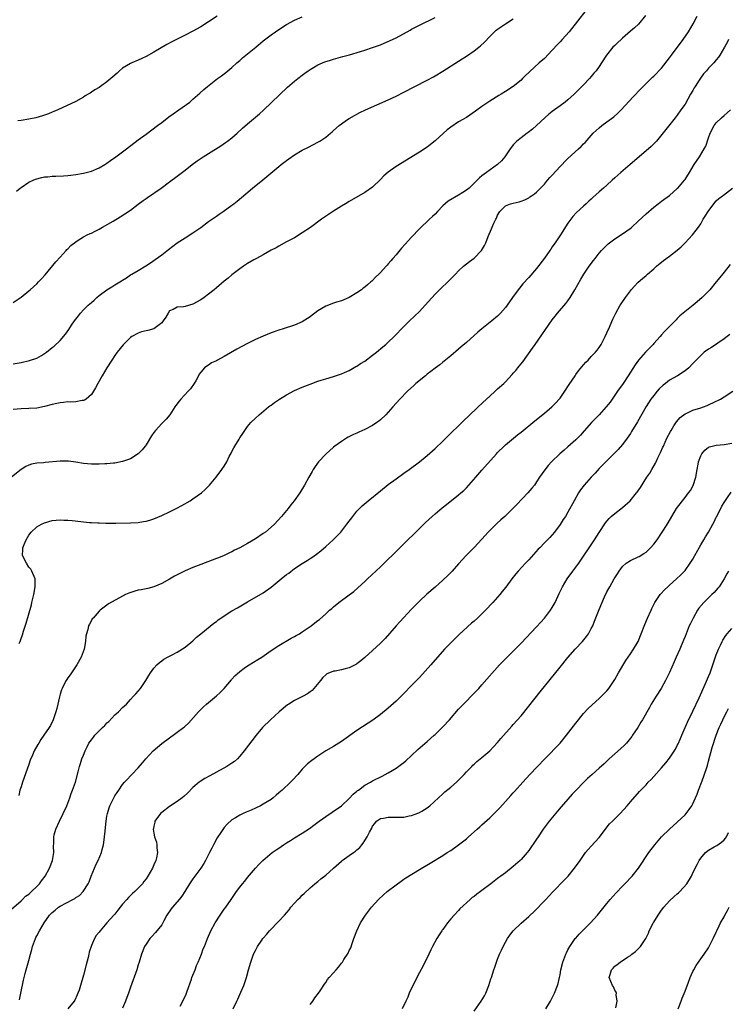
# Model space of a CAD drawing. Units: inches. Extents: x 2514000 to 2516537, y 1527000 to 1530000.
# Drawn here: x 2514689 to 2514870, y 1527854 to 1528106 of the extents above; entities that cross this region are included whole.
import ezdxf

# ---------------------------------------------------------------- set-up
doc = ezdxf.new("R2010")
doc.units = ezdxf.units.IN
doc.header["$MEASUREMENT"] = 0
doc.layers.add('LD25141527_10ft', color=102, linetype='Continuous')

msp = doc.modelspace()

# ---------------------------------------------------------------- linework, layer by layer
at = {"layer": 'LD25141527_10ft'}
for points, elevation in [([(2514848.86, 1528107.14), (2514847.07, 1528104.93), (2514846.03, 1528103.97), (2514845, 1528103.12), (2514843, 1528101.37), (2514842.6, 1528101), (2514841.8, 1528100.2), (2514841, 1528099.45), (2514840.53, 1528099), (2514838.87, 1528097), (2514837.58, 1528095), (2514837, 1528094.13), (2514836.2, 1528093), (2514835.65, 1528092.35), (2514835, 1528091.55), (2514834.51, 1528091), (2514833, 1528089.44), (2514832.56, 1528089), (2514831.76, 1528088.24), (2514831, 1528087.42), (2514830.57, 1528087), (2514829, 1528085.56), (2514828.34, 1528085), (2514827, 1528084.04), (2514825.59, 1528083), (2514825, 1528082.59), (2514824.12, 1528081.88), (2514823.13, 1528081), (2514821, 1528078.97), (2514819.96, 1528078.04), (2514818.83, 1528077.17), (2514818.56, 1528077), (2514817, 1528075.84), (2514815.93, 1528075), (2514815.46, 1528074.54), (2514815, 1528074.04), (2514814.55, 1528073.45), (2514814.19, 1528073), (2514812.85, 1528071), (2514812.02, 1528069.98), (2514811.02, 1528069), (2514808.17, 1528067), (2514807, 1528066.09), (2514806.37, 1528065.63), (2514805.79, 1528065), (2514805, 1528064.21), (2514803.71, 1528063), (2514803, 1528062.46), (2514802.13, 1528061.87), (2514801, 1528061.19), (2514798.32, 1528059.68), (2514797, 1528058.43), (2514795.58, 1528057), (2514795, 1528056.32), (2514794.3, 1528055.7), (2514793.59, 1528055), (2514791, 1528052.54), (2514789, 1528050.47), (2514787.33, 1528048.67), (2514786.39, 1528047.61), (2514785, 1528045.92), (2514784.22, 1528045), (2514783.64, 1528044.36), (2514783, 1528043.58), (2514782.71, 1528043.29), (2514782.47, 1528043), (2514781, 1528041.39), (2514780.61, 1528041), (2514779.78, 1528040.22), (2514779, 1528039.37), (2514778.8, 1528039.2), (2514778.58, 1528039), (2514777.72, 1528038.28), (2514777, 1528037.64), (2514776.62, 1528037.38), (2514776.14, 1528037), (2514775, 1528036.21), (2514772.98, 1528035), (2514771.6, 1528034.4), (2514771, 1528034.16), (2514769.8, 1528033.8), (2514769, 1528033.53), (2514767, 1528032.76), (2514765, 1528031.55), (2514764.24, 1528031), (2514763.54, 1528030.46), (2514763, 1528030.07), (2514761, 1528028.79), (2514759, 1528027.91), (2514756.14, 1528027), (2514755, 1528026.66), (2514753, 1528025.94), (2514751, 1528025.12), (2514749, 1528024.23), (2514747, 1528023.24), (2514745.54, 1528022.46), (2514744.24, 1528021.76), (2514741, 1528019.9), (2514739.27, 1528019), (2514739, 1528018.83), (2514737.73, 1528018.27), (2514737, 1528017.73), (2514736.54, 1528017.46), (2514735.99, 1528017), (2514735, 1528015.94), (2514734.63, 1528015.37), (2514734.44, 1528015), (2514733.71, 1528013.71), (2514733.28, 1528013), (2514732.34, 1528011.66), (2514731.81, 1528011), (2514729.92, 1528009), (2514729.48, 1528008.52), (2514728.61, 1528007.39), (2514728.38, 1528007), (2514727.05, 1528004.95), (2514726.16, 1528003.84), (2514725, 1528002.75), (2514723.39, 1528001), (2514723, 1528000.5), (2514722.43, 1527999.57), (2514721, 1527997.34), (2514720.76, 1527997), (2514720.01, 1527995.99), (2514718.98, 1527995.02), (2514717, 1527993.76), (2514715, 1527993.06), (2514713, 1527992.66), (2514712.64, 1527992.64), (2514711, 1527992.47), (2514710.47, 1527992.47), (2514709, 1527992.39), (2514707, 1527992.39), (2514705, 1527992.56), (2514703, 1527992.91), (2514701.14, 1527993.14), (2514701, 1527993.15), (2514699, 1527993.15), (2514695.19, 1527992.81), (2514694.74, 1527992.74), (2514693, 1527992.6), (2514691.64, 1527992.36), (2514691, 1527992.14), (2514690.21, 1527991.79), (2514689, 1527990.97), (2514686.54, 1527989)], 7490), ([(2514833.59, 1528108.41), (2514829.29, 1528103), (2514827.53, 1528101), (2514827, 1528100.42), (2514826.3, 1528099.7), (2514825, 1528098.25), (2514823, 1528096.18), (2514821.67, 1528095), (2514819.22, 1528092.78), (2514819, 1528092.55), (2514818.17, 1528091.83), (2514817.38, 1528091), (2514817, 1528090.63), (2514815, 1528088.98), (2514813, 1528087.68), (2514811.9, 1528087), (2514811.33, 1528086.67), (2514809, 1528085.21), (2514807, 1528083.88), (2514805.34, 1528082.66), (2514803, 1528081.04), (2514801, 1528079.91), (2514799, 1528078.59), (2514798.08, 1528077.92), (2514795, 1528075.05), (2514793.86, 1528074.14), (2514793, 1528073.47), (2514791, 1528072.18), (2514785, 1528068.49), (2514783, 1528067.07), (2514781.9, 1528066.1), (2514781, 1528065.16), (2514779, 1528063.24), (2514777, 1528061.85), (2514773, 1528059.6), (2514772.05, 1528059), (2514771, 1528058.37), (2514769, 1528057.1), (2514765.93, 1528055), (2514763.06, 1528052.94), (2514761, 1528051.54), (2514759, 1528050.29), (2514757, 1528049.2), (2514755, 1528048.17), (2514754.27, 1528047.73), (2514753, 1528047.07), (2514751, 1528045.9), (2514749.3, 1528045), (2514748.61, 1528044.61), (2514747, 1528043.68), (2514745.93, 1528043), (2514745, 1528042.33), (2514743, 1528040.78), (2514742.03, 1528039.97), (2514741, 1528039.15), (2514739, 1528037.48), (2514738.46, 1528037), (2514737, 1528035.85), (2514735.88, 1528035), (2514735, 1528034.39), (2514733, 1528033.26), (2514731, 1528032.67), (2514730.6, 1528032.6), (2514729, 1528032.49), (2514727.95, 1528031.95), (2514727, 1528031.55), (2514726.62, 1528031), (2514726.04, 1528029.96), (2514725.42, 1528029), (2514725, 1528028.53), (2514723, 1528027.02), (2514721.44, 1528026.56), (2514721, 1528026.45), (2514719.81, 1528026.19), (2514719, 1528025.87), (2514717.35, 1528025), (2514717, 1528024.76), (2514715.11, 1528022.89), (2514713.63, 1528021), (2514713, 1528020.12), (2514712.24, 1528019), (2514710.97, 1528017), (2514709.76, 1528015), (2514708.63, 1528013), (2514708.1, 1528011.9), (2514707, 1528010.15), (2514705.65, 1528009), (2514705.28, 1528008.72), (2514705, 1528008.62), (2514704.62, 1528008.62), (2514703, 1528008.35), (2514701.74, 1528008.26), (2514701, 1528008.31), (2514699.87, 1528008.12), (2514699, 1528008.09), (2514698.14, 1528007.86), (2514697, 1528007.64), (2514695, 1528007.12), (2514693, 1528006.73), (2514691, 1528006.59), (2514689, 1528006.52), (2514687, 1528006.39)], 7480), ([(2514687.84, 1528062.16), (2514688.79, 1528063), (2514689, 1528063.17), (2514691, 1528064.49), (2514692.1, 1528065), (2514692.73, 1528065.27), (2514694.28, 1528065.72), (2514695, 1528065.83), (2514695.89, 1528065.89), (2514697, 1528066.04), (2514697.92, 1528066.08), (2514699.85, 1528066.15), (2514701, 1528066.22), (2514701.71, 1528066.29), (2514703, 1528066.46), (2514705, 1528066.82), (2514707, 1528067.33), (2514709, 1528068.15), (2514710.44, 1528069), (2514711, 1528069.36), (2514711.94, 1528070.06), (2514713.3, 1528071), (2514716.02, 1528073), (2514719, 1528075.31), (2514721, 1528076.81), (2514723.97, 1528079), (2514725, 1528079.81), (2514726.82, 1528081.18), (2514727.98, 1528082.02), (2514729.42, 1528083), (2514732.18, 1528085), (2514733, 1528085.7), (2514734.76, 1528087.24), (2514735.81, 1528088.19), (2514736.76, 1528089), (2514739.3, 1528091), (2514740.3, 1528091.7), (2514741.44, 1528092.56), (2514741.95, 1528093), (2514743, 1528093.84), (2514744.28, 1528095), (2514745, 1528095.61), (2514745.73, 1528096.27), (2514749.08, 1528099), (2514751, 1528100.62), (2514753, 1528102.18), (2514754.14, 1528103), (2514755, 1528103.58), (2514757, 1528104.86), (2514759, 1528105.93), (2514761, 1528106.77)], 7450), ([(2514739.23, 1528107), (2514737, 1528105.52), (2514735, 1528104.28), (2514733, 1528103.17), (2514731, 1528102.09), (2514727.62, 1528100.38), (2514726.31, 1528099.69), (2514723, 1528097.79), (2514721, 1528096.68), (2514719.89, 1528096.11), (2514719, 1528095.68), (2514717.38, 1528095), (2514717, 1528094.82), (2514715, 1528093.65), (2514714.18, 1528093), (2514713.58, 1528092.42), (2514712.52, 1528091.48), (2514711, 1528090.17), (2514709.35, 1528089), (2514709, 1528088.75), (2514707.91, 1528088.09), (2514707, 1528087.49), (2514706.69, 1528087.31), (2514706.2, 1528087), (2514705.44, 1528086.56), (2514705, 1528086.27), (2514703, 1528085.16), (2514698.4, 1528083), (2514697.43, 1528082.57), (2514697, 1528082.42), (2514696, 1528082), (2514695, 1528081.67), (2514694.5, 1528081.5), (2514692.77, 1528081), (2514691, 1528080.62), (2514689, 1528080.31), (2514688.21, 1528080.21)], 7440), ([(2514688.52, 1527946.52), (2514688.73, 1527947), (2514689, 1527947.8), (2514689.33, 1527948.67), (2514689.6, 1527949.6), (2514690.31, 1527951.69), (2514691.64, 1527956.36), (2514691.78, 1527957), (2514692.27, 1527959), (2514692.65, 1527961), (2514692.6, 1527963), (2514691.78, 1527965), (2514691.47, 1527965.47), (2514691, 1527966.05), (2514690.36, 1527967), (2514689.37, 1527969), (2514689.47, 1527970.53), (2514689.47, 1527971), (2514689.78, 1527971.78), (2514690.32, 1527973), (2514691, 1527974.22), (2514691.61, 1527975), (2514693, 1527976.34), (2514694.21, 1527977), (2514695, 1527977.39), (2514697, 1527977.91), (2514697.99, 1527978.01), (2514699, 1527978.08), (2514699.93, 1527978.07), (2514701, 1527978), (2514702.09, 1527977.91), (2514704.34, 1527977.66), (2514705, 1527977.61), (2514706.55, 1527977.45), (2514707, 1527977.45), (2514708.68, 1527977.32), (2514709, 1527977.34), (2514710.72, 1527977.28), (2514713.3, 1527977.3), (2514717, 1527977.36), (2514719, 1527977.46), (2514720.34, 1527977.66), (2514721, 1527977.79), (2514721.93, 1527978.07), (2514723, 1527978.42), (2514725, 1527979.26), (2514727, 1527980.2), (2514728.86, 1527981.14), (2514730.17, 1527981.83), (2514732.26, 1527983), (2514733, 1527983.46), (2514735.21, 1527985), (2514736.16, 1527985.84), (2514737, 1527986.75), (2514737.25, 1527987), (2514738.95, 1527989.05), (2514740.43, 1527991), (2514741, 1527991.88), (2514741.64, 1527993), (2514742.3, 1527994.3), (2514742.8, 1527995.2), (2514743, 1527995.61), (2514743.5, 1527996.5), (2514743.75, 1527997), (2514744.8, 1527998.8), (2514745, 1527999.13), (2514745.77, 1528000.23), (2514746.28, 1528001), (2514747, 1528002.02), (2514747.86, 1528003), (2514749, 1528004.12), (2514749.99, 1528005), (2514752.38, 1528007), (2514752.73, 1528007.27), (2514753, 1528007.45), (2514753.88, 1528008.12), (2514755.2, 1528009), (2514757, 1528010.11), (2514759, 1528011.18), (2514761, 1528012.05), (2514763, 1528012.84), (2514765, 1528013.57), (2514765.87, 1528013.87), (2514767, 1528014.23), (2514769, 1528014.83), (2514771, 1528015.48), (2514771.81, 1528015.81), (2514773, 1528016.34), (2514774.69, 1528017.31), (2514775, 1528017.44), (2514775.92, 1528018.08), (2514777, 1528018.75), (2514779, 1528020.21), (2514780.03, 1528021), (2514781.66, 1528022.34), (2514782.43, 1528023), (2514783, 1528023.54), (2514784.51, 1528025), (2514787, 1528027.59), (2514788.41, 1528029), (2514791, 1528031.45), (2514792.46, 1528033), (2514795, 1528035.85), (2514796.15, 1528037), (2514798.63, 1528039.37), (2514799.63, 1528040.37), (2514800.2, 1528041), (2514801, 1528041.83), (2514802.3, 1528043), (2514803, 1528043.59), (2514803.82, 1528044.18), (2514805, 1528045.08), (2514806.9, 1528047), (2514807.68, 1528048.32), (2514808, 1528049), (2514808.61, 1528050.61), (2514809.44, 1528052.56), (2514809.59, 1528053), (2514810.02, 1528054.02), (2514810.51, 1528055), (2514810.7, 1528055.3), (2514811, 1528056.05), (2514811.57, 1528057), (2514813, 1528058.49), (2514814.33, 1528059), (2514815, 1528059.17), (2514816.52, 1528059.48), (2514817, 1528059.64), (2514817.99, 1528060.01), (2514819, 1528060.53), (2514819.29, 1528060.71), (2514819.65, 1528061), (2514820.45, 1528061.55), (2514821, 1528061.96), (2514823, 1528064.02), (2514823.82, 1528065), (2514824.34, 1528065.66), (2514825, 1528066.32), (2514827, 1528068.51), (2514827.5, 1528069), (2514828.21, 1528069.79), (2514829, 1528070.52), (2514831.74, 1528073), (2514832.38, 1528073.62), (2514833, 1528074.27), (2514833.38, 1528074.62), (2514835, 1528076.46), (2514835.51, 1528077), (2514837, 1528078.42), (2514837.73, 1528079), (2514839, 1528079.91), (2514840.77, 1528081.23), (2514841.82, 1528082.18), (2514842.61, 1528083), (2514845.7, 1528086.3), (2514847.65, 1528088.35), (2514849, 1528089.73), (2514850.66, 1528091.34), (2514851, 1528091.64), (2514853, 1528093.66), (2514855, 1528096.28), (2514855.49, 1528097), (2514858.49, 1528101), (2514859.88, 1528103), (2514861.04, 1528105), (2514862.1, 1528107)], 7500), ([(2514687, 1528033.72), (2514689, 1528035.1), (2514691, 1528036.71), (2514691.34, 1528037), (2514693, 1528038.52), (2514693.49, 1528039), (2514694.23, 1528039.77), (2514695.17, 1528040.83), (2514697.9, 1528044.1), (2514699, 1528045.36), (2514700.55, 1528047), (2514700.75, 1528047.25), (2514701, 1528047.48), (2514701.74, 1528048.26), (2514703, 1528049.27), (2514703.65, 1528049.65), (2514705, 1528050.53), (2514705.92, 1528051), (2514706.66, 1528051.34), (2514707, 1528051.46), (2514708, 1528052), (2514709, 1528052.48), (2514709.87, 1528053), (2514712.56, 1528054.56), (2514714.4, 1528055.6), (2514715.61, 1528056.39), (2514717, 1528057.35), (2514719, 1528058.84), (2514720.22, 1528059.78), (2514721, 1528060.31), (2514721.4, 1528060.6), (2514724.85, 1528063), (2514727, 1528064.57), (2514729, 1528066.05), (2514731, 1528067.58), (2514732.81, 1528069), (2514734.07, 1528069.93), (2514735.65, 1528071), (2514737, 1528071.86), (2514740.16, 1528073.84), (2514741.36, 1528074.64), (2514741.86, 1528075), (2514743, 1528075.88), (2514744.3, 1528077), (2514745.71, 1528078.29), (2514747, 1528079.42), (2514750.05, 1528081.95), (2514751.1, 1528082.9), (2514757.23, 1528088.77), (2514759, 1528090.32), (2514759.83, 1528091), (2514761, 1528091.88), (2514761.62, 1528092.38), (2514762.47, 1528093), (2514763, 1528093.36), (2514763.83, 1528093.83), (2514765, 1528094.54), (2514766.73, 1528095.27), (2514768.25, 1528095.75), (2514769, 1528095.97), (2514771.39, 1528096.61), (2514773.09, 1528097.09), (2514775.94, 1528097.94), (2514777, 1528098.27), (2514779, 1528098.93), (2514781, 1528099.66), (2514781.96, 1528100.04), (2514783.37, 1528100.63), (2514785, 1528101.45), (2514788.6, 1528103.4), (2514789, 1528103.64), (2514791, 1528104.67), (2514795, 1528106.64)], 7460), ([(2514687, 1528018.05), (2514689, 1528018.36), (2514691.15, 1528018.85), (2514693, 1528019.49), (2514694.19, 1528020.19), (2514695, 1528020.64), (2514695.51, 1528021), (2514697, 1528022.19), (2514697.47, 1528022.53), (2514699, 1528024.02), (2514700.38, 1528025.62), (2514701.19, 1528026.81), (2514701.92, 1528027.92), (2514702.66, 1528029), (2514703, 1528029.47), (2514703.7, 1528030.3), (2514704.24, 1528031), (2514705, 1528031.84), (2514706.21, 1528033), (2514706.63, 1528033.37), (2514707, 1528033.74), (2514707.68, 1528034.32), (2514708.4, 1528035), (2514709, 1528035.5), (2514711, 1528036.99), (2514712.28, 1528037.72), (2514713, 1528038.22), (2514714.72, 1528039.28), (2514715, 1528039.47), (2514715.96, 1528040.04), (2514717, 1528040.76), (2514717.39, 1528041), (2514719, 1528041.91), (2514720.92, 1528043.08), (2514722.14, 1528043.86), (2514723.32, 1528044.68), (2514725, 1528045.9), (2514726.74, 1528047.26), (2514727.88, 1528048.12), (2514729, 1528048.95), (2514731, 1528050.26), (2514733, 1528051.55), (2514735, 1528052.94), (2514737, 1528054.41), (2514739, 1528055.82), (2514739.71, 1528056.29), (2514740.71, 1528057), (2514743, 1528058.66), (2514743.45, 1528059), (2514744.32, 1528059.68), (2514745.41, 1528060.59), (2514748.27, 1528063), (2514750.9, 1528065.1), (2514755, 1528068.51), (2514755.6, 1528069), (2514757, 1528070.07), (2514757.54, 1528070.46), (2514759, 1528071.49), (2514761, 1528072.66), (2514762.57, 1528073.43), (2514763.89, 1528074.11), (2514765, 1528074.7), (2514765.49, 1528075), (2514767, 1528076.03), (2514768.19, 1528077), (2514768.61, 1528077.39), (2514769, 1528077.71), (2514770.45, 1528079), (2514771, 1528079.45), (2514772.34, 1528080.34), (2514773, 1528080.8), (2514774.4, 1528081.6), (2514775, 1528081.91), (2514775.71, 1528082.29), (2514777.22, 1528083), (2514783, 1528085.6), (2514785, 1528086.52), (2514787, 1528087.51), (2514789.8, 1528089), (2514793, 1528090.62), (2514794.55, 1528091.45), (2514795, 1528091.7), (2514797, 1528092.9), (2514801, 1528095.48), (2514801.91, 1528096.09), (2514803, 1528096.78), (2514805, 1528098.12), (2514806.18, 1528099), (2514806.64, 1528099.36), (2514807.69, 1528100.31), (2514809, 1528101.8), (2514810.2, 1528103), (2514810.62, 1528103.38), (2514811, 1528103.68), (2514813, 1528104.97), (2514815, 1528106.29)], 7470), ([(2514870.12, 1528101), (2514869.79, 1528100.21), (2514869.12, 1528099), (2514867.91, 1528097), (2514867.55, 1528096.45), (2514867, 1528095.84), (2514866.33, 1528095), (2514865, 1528093.65), (2514864.45, 1528093), (2514863.76, 1528092.24), (2514862.91, 1528091.09), (2514862.63, 1528090.63), (2514861.58, 1528089), (2514861.36, 1528088.64), (2514861, 1528087.95), (2514860.43, 1528087), (2514859, 1528084.49), (2514857.89, 1528083), (2514857, 1528081.67), (2514856.45, 1528081), (2514854.05, 1528077.95), (2514851.65, 1528075), (2514851.34, 1528074.66), (2514850.34, 1528073.66), (2514849.63, 1528073), (2514844.97, 1528069), (2514842.58, 1528067), (2514841, 1528065.62), (2514840.32, 1528065), (2514839, 1528063.76), (2514838.12, 1528063), (2514837, 1528061.99), (2514835.4, 1528060.6), (2514835, 1528060.19), (2514834.35, 1528059.65), (2514833.71, 1528059), (2514833, 1528058.34), (2514831.24, 1528056.76), (2514830.28, 1528055.72), (2514829.71, 1528055), (2514829, 1528054.02), (2514827.09, 1528051), (2514825.77, 1528049), (2514825.44, 1528048.56), (2514825, 1528047.92), (2514824.61, 1528047.39), (2514824.36, 1528047), (2514823, 1528045.08), (2514821, 1528042.42), (2514819, 1528040.11), (2514817.5, 1528038.5), (2514816.58, 1528037.42), (2514816.25, 1528037), (2514814.82, 1528035), (2514813.42, 1528033), (2514813, 1528032.44), (2514811.73, 1528031), (2514811, 1528030.25), (2514809.54, 1528029), (2514807, 1528026.99), (2514805.9, 1528026.1), (2514803, 1528023.5), (2514801.65, 1528022.35), (2514801, 1528021.75), (2514799, 1528020.04), (2514797.33, 1528018.67), (2514797, 1528018.43), (2514796.22, 1528017.78), (2514795, 1528016.9), (2514793.94, 1528016.06), (2514793, 1528015.38), (2514792.51, 1528015), (2514790.08, 1528013), (2514789.53, 1528012.47), (2514787.93, 1528011), (2514786, 1528009), (2514784.22, 1528007), (2514782.39, 1528005), (2514781, 1528003.71), (2514780.61, 1528003.39), (2514780.09, 1528003), (2514779, 1528002.27), (2514777, 1528001.21), (2514775.46, 1528000.54), (2514775, 1528000.32), (2514774.08, 1527999.92), (2514772.75, 1527999.25), (2514772.31, 1527999), (2514771, 1527998.2), (2514769.35, 1527997), (2514769, 1527996.72), (2514767, 1527994.94), (2514765.18, 1527993), (2514764.26, 1527991.74), (2514763.8, 1527991), (2514763.5, 1527990.5), (2514762.71, 1527989), (2514761.6, 1527987), (2514760.33, 1527985), (2514758.91, 1527983), (2514758.07, 1527981.93), (2514757.36, 1527981), (2514755.68, 1527979), (2514753.85, 1527977), (2514753, 1527976.24), (2514751.54, 1527975), (2514751, 1527974.6), (2514749, 1527973.27), (2514747, 1527972.07), (2514745, 1527970.93), (2514743.68, 1527970.32), (2514743, 1527969.92), (2514742.34, 1527969.66), (2514741, 1527968.98), (2514739.56, 1527968.44), (2514739, 1527968.21), (2514735, 1527966.71), (2514733, 1527965.92), (2514731, 1527965.05), (2514729.61, 1527964.39), (2514728.3, 1527963.7), (2514727, 1527962.94), (2514725, 1527961.83), (2514723.01, 1527960.99), (2514721.44, 1527960.56), (2514719.77, 1527960.23), (2514719, 1527960.09), (2514718.13, 1527959.87), (2514716.61, 1527959.39), (2514715.76, 1527959), (2514715, 1527958.62), (2514711.39, 1527956.61), (2514711, 1527956.31), (2514709.24, 1527955), (2514709, 1527954.76), (2514707.42, 1527953), (2514707.24, 1527952.76), (2514707, 1527952.36), (2514706.53, 1527951.47), (2514706.3, 1527951), (2514706.09, 1527950.09), (2514705.74, 1527949), (2514705.62, 1527948.38), (2514705.5, 1527947), (2514705.19, 1527945), (2514704.43, 1527943), (2514703.28, 1527941), (2514701.56, 1527938.44), (2514701, 1527937.71), (2514700.71, 1527937.29), (2514700.52, 1527937), (2514700.04, 1527936.04), (2514699.49, 1527935), (2514699.36, 1527934.64), (2514699, 1527933.52), (2514698.8, 1527932.8), (2514698.18, 1527929.82), (2514697.93, 1527929), (2514697.23, 1527927), (2514696.51, 1527925.49), (2514696.21, 1527925), (2514694.87, 1527923), (2514694.09, 1527921.91), (2514693.52, 1527921), (2514693.31, 1527920.69), (2514692.38, 1527919), (2514691.95, 1527917.95), (2514691.36, 1527916.64), (2514691, 1527915.53), (2514689.34, 1527911), (2514689, 1527909.85), (2514688.71, 1527909), (2514688.4, 1527907.6)], 7510), ([(2514685.96, 1527878.04), (2514689, 1527880.68), (2514689.35, 1527881), (2514690.17, 1527881.83), (2514691, 1527882.39), (2514691.29, 1527882.71), (2514691.67, 1527883), (2514693, 1527884.28), (2514693.69, 1527885), (2514694.26, 1527885.74), (2514695.19, 1527887), (2514696.3, 1527889), (2514697.03, 1527891), (2514697.37, 1527893), (2514697.33, 1527894.67), (2514697.36, 1527895.36), (2514697.36, 1527897), (2514697.51, 1527897.51), (2514697.88, 1527899), (2514698.83, 1527901), (2514699.82, 1527903), (2514700.73, 1527905), (2514701, 1527905.66), (2514701.49, 1527907), (2514701.87, 1527908.13), (2514702.2, 1527909), (2514702.91, 1527911), (2514703.63, 1527913.63), (2514703.94, 1527915), (2514704.19, 1527915.81), (2514704.58, 1527917), (2514705, 1527917.96), (2514705.39, 1527919), (2514705.96, 1527920.04), (2514706.39, 1527921), (2514707, 1527921.86), (2514707.51, 1527922.49), (2514707.88, 1527923), (2514709, 1527924.18), (2514709.89, 1527925), (2514710.45, 1527925.55), (2514711, 1527926.19), (2514711.45, 1527926.55), (2514713, 1527928.22), (2514713.91, 1527929), (2514715, 1527930.08), (2514715.49, 1527930.51), (2514715.99, 1527931), (2514717, 1527932.16), (2514717.81, 1527933), (2514718.36, 1527933.64), (2514719, 1527934.32), (2514719.56, 1527935), (2514720.96, 1527937.04), (2514721.71, 1527938.29), (2514722.16, 1527939), (2514723, 1527940.2), (2514723.77, 1527941), (2514724.41, 1527941.59), (2514725, 1527942.08), (2514725.54, 1527942.46), (2514726.5, 1527943), (2514727.51, 1527943.51), (2514729, 1527944.31), (2514731, 1527945.57), (2514733, 1527947.21), (2514733.92, 1527948.08), (2514735, 1527949), (2514738.34, 1527951.66), (2514739, 1527952.13), (2514739.48, 1527952.52), (2514740.13, 1527953), (2514741, 1527953.6), (2514743, 1527954.83), (2514744.39, 1527955.61), (2514745.66, 1527956.34), (2514747, 1527957.14), (2514751, 1527959.43), (2514753, 1527960.9), (2514755.57, 1527963), (2514757, 1527964.13), (2514757.52, 1527964.48), (2514759, 1527965.64), (2514761, 1527966.98), (2514762.28, 1527967.72), (2514763, 1527968.22), (2514763.48, 1527968.52), (2514764.65, 1527969.35), (2514765.77, 1527970.23), (2514767, 1527971.26), (2514768.94, 1527973), (2514770.85, 1527975), (2514772.43, 1527977), (2514773.9, 1527979), (2514775, 1527980.34), (2514775.62, 1527981), (2514776.32, 1527981.68), (2514777.88, 1527983), (2514781, 1527985.56), (2514783, 1527987.18), (2514785, 1527988.64), (2514787, 1527990.03), (2514788.35, 1527991), (2514790.99, 1527993), (2514793, 1527994.62), (2514795, 1527996.34), (2514797, 1527998.24), (2514798.37, 1527999.63), (2514801.83, 1528003), (2514802.41, 1528003.59), (2514803.43, 1528004.57), (2514806.02, 1528007), (2514808.18, 1528009), (2514809, 1528009.8), (2514810.36, 1528011), (2514811, 1528011.61), (2514812.56, 1528013), (2514813, 1528013.44), (2514814.72, 1528015.28), (2514815, 1528015.6), (2514815.64, 1528016.36), (2514816.15, 1528017), (2514816.55, 1528017.45), (2514817.43, 1528018.57), (2514819.98, 1528022.02), (2514820.65, 1528023), (2514825, 1528029.26), (2514825.74, 1528030.26), (2514826.35, 1528031), (2514828.51, 1528033.49), (2514829, 1528034.11), (2514829.6, 1528035), (2514830.81, 1528037), (2514832.29, 1528039.71), (2514833.07, 1528040.93), (2514834.48, 1528043), (2514835.54, 1528044.46), (2514835.94, 1528045), (2514837, 1528046.32), (2514837.58, 1528047), (2514838.27, 1528047.73), (2514839, 1528048.41), (2514839.29, 1528048.71), (2514839.67, 1528049), (2514841, 1528049.99), (2514843, 1528051.3), (2514845.16, 1528052.84), (2514845.36, 1528053), (2514847, 1528054.5), (2514849, 1528056.38), (2514851, 1528058.11), (2514852.13, 1528059), (2514853, 1528059.66), (2514855, 1528061.11), (2514857, 1528062.85), (2514857.14, 1528063), (2514858.84, 1528065), (2514859, 1528065.21), (2514860.14, 1528067), (2514861.35, 1528069), (2514862.68, 1528071), (2514863.91, 1528073), (2514864.29, 1528073.71), (2514865, 1528075.86), (2514865.44, 1528077), (2514866.49, 1528079), (2514867, 1528079.71), (2514868.31, 1528081), (2514869, 1528081.6), (2514869.8, 1528082.2), (2514870.64, 1528083)], 7520), ([(2514688.63, 1527855.37), (2514688.93, 1527857), (2514689.64, 1527860.36), (2514689.77, 1527861), (2514690.05, 1527862.05), (2514690.27, 1527863), (2514691, 1527865.37), (2514691.43, 1527867), (2514691.8, 1527868.2), (2514691.97, 1527869), (2514692.67, 1527871), (2514692.76, 1527871.24), (2514693, 1527871.73), (2514693.69, 1527873), (2514694.89, 1527875), (2514696.31, 1527877), (2514697, 1527877.69), (2514697.7, 1527878.3), (2514698.57, 1527879), (2514699, 1527879.27), (2514702.28, 1527881), (2514702.73, 1527881.27), (2514703, 1527881.48), (2514703.94, 1527882.06), (2514704.94, 1527883), (2514706.22, 1527885), (2514706.47, 1527885.53), (2514706.95, 1527887), (2514707.79, 1527889), (2514708.16, 1527889.84), (2514708.75, 1527891), (2514709.56, 1527893), (2514709.77, 1527893.77), (2514710.07, 1527895), (2514710.26, 1527896.26), (2514710.36, 1527897), (2514710.5, 1527898.5), (2514710.62, 1527899.38), (2514710.77, 1527901), (2514711, 1527902.34), (2514711.12, 1527903), (2514711.56, 1527904.44), (2514711.75, 1527905), (2514712.71, 1527907), (2514713, 1527907.5), (2514713.62, 1527908.38), (2514714.03, 1527909), (2514715, 1527910.42), (2514715.52, 1527911), (2514716.25, 1527911.75), (2514717, 1527912.62), (2514717.39, 1527913), (2514719, 1527914.71), (2514720.08, 1527915.92), (2514720.91, 1527917), (2514722.78, 1527919), (2514725, 1527920.91), (2514727, 1527922.39), (2514727.38, 1527922.62), (2514727.95, 1527923), (2514729, 1527923.81), (2514730.63, 1527925), (2514730.83, 1527925.17), (2514731, 1527925.35), (2514731.86, 1527926.14), (2514734.43, 1527929), (2514735.74, 1527930.26), (2514736.48, 1527931), (2514737, 1527931.42), (2514739, 1527933.08), (2514740.01, 1527933.99), (2514741, 1527934.95), (2514742.84, 1527937.16), (2514743, 1527937.32), (2514743.76, 1527938.24), (2514745, 1527939.36), (2514746.14, 1527940.14), (2514747, 1527940.75), (2514747.43, 1527941), (2514749.63, 1527942.37), (2514750.6, 1527943), (2514753, 1527944.67), (2514755, 1527946.01), (2514758.14, 1527947.86), (2514759, 1527948.27), (2514759.44, 1527948.56), (2514760.25, 1527949), (2514761, 1527949.48), (2514763.23, 1527951), (2514764.25, 1527951.75), (2514765, 1527952.38), (2514765.37, 1527952.63), (2514767, 1527954.09), (2514767.99, 1527955), (2514768.55, 1527955.45), (2514769, 1527955.88), (2514770.37, 1527957), (2514773, 1527958.93), (2514774.18, 1527959.82), (2514775.25, 1527960.75), (2514777, 1527962.32), (2514777.72, 1527963), (2514781, 1527966.14), (2514782.48, 1527967.52), (2514784.5, 1527969.5), (2514786, 1527971), (2514787, 1527971.98), (2514788.02, 1527973), (2514789.53, 1527974.47), (2514790.05, 1527975), (2514792.56, 1527977.44), (2514794.22, 1527979), (2514795, 1527979.69), (2514796.8, 1527981.2), (2514797.92, 1527982.08), (2514801, 1527984.49), (2514801.62, 1527985), (2514802.35, 1527985.65), (2514803, 1527986.28), (2514803.68, 1527987), (2514805.4, 1527989), (2514807, 1527990.83), (2514810.71, 1527995), (2514811, 1527995.31), (2514812.68, 1527997), (2514813, 1527997.29), (2514816.11, 1527999.89), (2514817, 1528000.58), (2514820.53, 1528003.47), (2514823, 1528005.41), (2514824.88, 1528007), (2514825.93, 1528008.07), (2514826.78, 1528009), (2514827, 1528009.28), (2514828.22, 1528011), (2514829.29, 1528012.71), (2514830.82, 1528015), (2514831, 1528015.27), (2514831.74, 1528016.26), (2514833, 1528017.8), (2514833.58, 1528018.42), (2514834.17, 1528019), (2514835, 1528019.88), (2514836.03, 1528021), (2514836.47, 1528021.53), (2514837, 1528022.25), (2514837.48, 1528023), (2514838.55, 1528025), (2514839, 1528025.96), (2514839.31, 1528026.69), (2514839.46, 1528027), (2514839.83, 1528027.83), (2514840.53, 1528029.47), (2514841.25, 1528031), (2514842.39, 1528033), (2514842.64, 1528033.36), (2514843.73, 1528035), (2514845, 1528036.72), (2514845.23, 1528037), (2514846.06, 1528037.94), (2514847, 1528038.93), (2514848.1, 1528039.9), (2514849, 1528040.65), (2514849.38, 1528041), (2514851, 1528042.37), (2514851.7, 1528043), (2514853.5, 1528044.5), (2514855, 1528045.6), (2514857, 1528047.13), (2514858, 1528048), (2514859, 1528048.97), (2514860.87, 1528051), (2514861.81, 1528052.19), (2514862.4, 1528053), (2514863, 1528053.88), (2514863.67, 1528055), (2514864.18, 1528055.82), (2514864.89, 1528057), (2514866.35, 1528059), (2514867, 1528059.71), (2514867.68, 1528060.32), (2514868.58, 1528061), (2514868.8, 1528061.2), (2514871.18, 1528063)], 7530), ([(2514870.52, 1528043.48), (2514869, 1528041.52), (2514867.87, 1528040.13), (2514867, 1528038.98), (2514865.33, 1528037), (2514865, 1528036.64), (2514863.39, 1528035), (2514862.13, 1528033.87), (2514861.11, 1528033), (2514857.7, 1528030.3), (2514857, 1528029.61), (2514856.69, 1528029.31), (2514853.73, 1528026.27), (2514853, 1528025.47), (2514852.62, 1528025), (2514851, 1528023.24), (2514850.8, 1528023), (2514849.93, 1528022.07), (2514848.9, 1528021), (2514847.05, 1528018.95), (2514846.21, 1528017.79), (2514845, 1528015.9), (2514844.46, 1528015), (2514843.13, 1528013), (2514841.71, 1528011), (2514840.31, 1528009), (2514839.78, 1528008.22), (2514838.84, 1528007), (2514837, 1528005.01), (2514835.03, 1528003), (2514833.14, 1528000.86), (2514832.19, 1527999.81), (2514831, 1527998.59), (2514829, 1527996.78), (2514828.05, 1527995.95), (2514826.92, 1527995), (2514824.82, 1527993), (2514823.95, 1527992.05), (2514823.06, 1527990.94), (2514821.73, 1527989), (2514821, 1527987.85), (2514820.41, 1527987), (2514819.8, 1527986.2), (2514818.77, 1527985), (2514815.96, 1527982.04), (2514814.92, 1527981), (2514812.82, 1527979), (2514811.87, 1527978.13), (2514810.8, 1527977.2), (2514808.57, 1527975), (2514807, 1527973.21), (2514805, 1527971.04), (2514803.99, 1527970.01), (2514802.99, 1527969.01), (2514801, 1527966.84), (2514799.39, 1527965), (2514798.21, 1527963.79), (2514797, 1527962.66), (2514795, 1527960.91), (2514792.89, 1527959.11), (2514791, 1527957.35), (2514789, 1527955.25), (2514785.99, 1527952.01), (2514785.03, 1527951), (2514782.22, 1527947.78), (2514781, 1527946.55), (2514779, 1527944.73), (2514777, 1527942.88), (2514775.97, 1527942.03), (2514775, 1527941.27), (2514774.84, 1527941.16), (2514773, 1527940.25), (2514771.97, 1527939.97), (2514771, 1527939.74), (2514769.44, 1527939.44), (2514769, 1527939.4), (2514767.93, 1527939), (2514767.28, 1527938.72), (2514767, 1527938.5), (2514766.25, 1527937.75), (2514765.62, 1527937), (2514763.98, 1527935), (2514763.5, 1527934.5), (2514763, 1527934.14), (2514762.37, 1527933.63), (2514761.2, 1527933), (2514759, 1527931.91), (2514757.58, 1527931), (2514757.21, 1527930.79), (2514755.05, 1527929), (2514752.84, 1527927), (2514750.83, 1527925), (2514749.15, 1527923), (2514746.14, 1527919), (2514745, 1527917.66), (2514744.4, 1527917), (2514743.66, 1527916.34), (2514743, 1527915.89), (2514742.49, 1527915.51), (2514741.66, 1527915), (2514739, 1527913.54), (2514737.34, 1527912.66), (2514736.05, 1527911.95), (2514734.83, 1527911.17), (2514734.61, 1527911), (2514733, 1527909.61), (2514731.7, 1527908.3), (2514730.67, 1527907.33), (2514730.28, 1527907), (2514729, 1527906.07), (2514727, 1527904.75), (2514725, 1527903.25), (2514724.72, 1527903), (2514723.29, 1527901), (2514723.25, 1527900.75), (2514723, 1527899.78), (2514722.87, 1527899.13), (2514722.83, 1527899), (2514723, 1527897.97), (2514723.18, 1527897), (2514723.68, 1527895.67), (2514723.79, 1527895), (2514723.77, 1527894.23), (2514723.92, 1527893), (2514723.64, 1527891.64), (2514723.49, 1527891), (2514723, 1527889.84), (2514722.61, 1527889), (2514721.46, 1527887), (2514721, 1527886.29), (2514720.44, 1527885.56), (2514720.06, 1527885), (2514718.12, 1527883), (2514717.5, 1527882.5), (2514716.48, 1527881.52), (2514716.07, 1527881), (2514715, 1527879.8), (2514713.77, 1527878.23), (2514713, 1527877.28), (2514712.73, 1527877), (2514711, 1527875), (2514709.23, 1527873), (2514709.13, 1527872.87), (2514709, 1527872.68), (2514708.22, 1527871.78), (2514707.79, 1527871), (2514707, 1527869.22), (2514706.45, 1527867.55), (2514706.35, 1527867), (2514706.16, 1527866.16), (2514705.7, 1527864.3), (2514705, 1527861.66), (2514704.25, 1527859), (2514703.84, 1527857.84), (2514703.57, 1527857), (2514703.4, 1527856.6), (2514702.74, 1527855.26), (2514702.6, 1527855), (2514700.99, 1527853)], 7540), ([(2514870.47, 1528025.53), (2514869.78, 1528025), (2514869, 1528024.42), (2514865.77, 1528022.23), (2514865, 1528021.75), (2514863.92, 1528021), (2514863, 1528020.2), (2514861.82, 1528019), (2514861.44, 1528018.56), (2514861, 1528018.09), (2514859.93, 1528017), (2514859, 1528016.26), (2514857.08, 1528015), (2514855, 1528013.81), (2514853.99, 1528013), (2514853.42, 1528012.58), (2514852.4, 1528011.6), (2514851.87, 1528011), (2514851, 1528009.96), (2514850.25, 1528009), (2514849, 1528007.13), (2514846.78, 1528003.22), (2514845.29, 1528000.71), (2514845, 1528000.24), (2514844.17, 1527999), (2514843, 1527997.4), (2514841.88, 1527996.12), (2514840.88, 1527995.12), (2514838.68, 1527993), (2514837, 1527991.22), (2514835.96, 1527990.04), (2514835, 1527989.05), (2514833.17, 1527987), (2514832.24, 1527985.76), (2514831.75, 1527985), (2514830.61, 1527983), (2514829, 1527980.05), (2514828.36, 1527979), (2514827.81, 1527978.19), (2514827, 1527976.93), (2514825.59, 1527975), (2514825, 1527974.27), (2514824.39, 1527973.61), (2514823, 1527972.2), (2514821.78, 1527971), (2514821.4, 1527970.6), (2514819, 1527967.86), (2514818.16, 1527967), (2514816.27, 1527965), (2514815.69, 1527964.31), (2514814.64, 1527963), (2514813.08, 1527960.92), (2514812.21, 1527959.79), (2514811.55, 1527959), (2514809.8, 1527957), (2514807.93, 1527955), (2514807, 1527954.08), (2514805.85, 1527953), (2514805, 1527952.23), (2514804.33, 1527951.67), (2514801.19, 1527948.81), (2514799.33, 1527947), (2514797.43, 1527945), (2514793.93, 1527941), (2514791, 1527937.79), (2514789, 1527935.7), (2514787, 1527933.66), (2514785, 1527931.7), (2514783, 1527929.94), (2514781, 1527928.32), (2514779.09, 1527926.91), (2514777.9, 1527926.1), (2514775, 1527924.2), (2514771, 1527921.4), (2514769, 1527920.16), (2514767.03, 1527919), (2514765, 1527917.7), (2514763.41, 1527916.59), (2514762.33, 1527915.67), (2514761, 1527914.36), (2514759.86, 1527913), (2514758.51, 1527911.49), (2514758.01, 1527911), (2514755.81, 1527909), (2514755, 1527908.29), (2514754.34, 1527907.66), (2514753.51, 1527907), (2514753, 1527906.61), (2514752, 1527906), (2514751, 1527905.35), (2514750.3, 1527905), (2514749, 1527904.38), (2514747.89, 1527903.89), (2514746.62, 1527903.38), (2514745.85, 1527903), (2514745, 1527902.61), (2514743.91, 1527901.91), (2514743, 1527901.36), (2514741.73, 1527900.27), (2514741, 1527899.41), (2514740.8, 1527899.2), (2514740.11, 1527898.11), (2514739.23, 1527896.77), (2514738.29, 1527895), (2514737.82, 1527894.17), (2514737.28, 1527893), (2514736.26, 1527891), (2514735.8, 1527890.2), (2514735.02, 1527889), (2514733.51, 1527887), (2514733, 1527886.29), (2514732.13, 1527885), (2514730.91, 1527883), (2514730.14, 1527881.86), (2514729.45, 1527881), (2514727.74, 1527879), (2514727.43, 1527878.57), (2514726.36, 1527877), (2514725.55, 1527875.55), (2514725.27, 1527875), (2514725, 1527874.54), (2514723.44, 1527872.56), (2514722.5, 1527871.5), (2514722.01, 1527871), (2514721, 1527869.59), (2514720.63, 1527869), (2514719.82, 1527867), (2514719.23, 1527865), (2514719, 1527864.31), (2514718.6, 1527863), (2514717, 1527858.57), (2514716.49, 1527857), (2514716.1, 1527855.9), (2514715.74, 1527855), (2514715, 1527853.22)], 7550), ([(2514729.71, 1527853.71), (2514730.63, 1527855.37), (2514731.26, 1527856.74), (2514731.51, 1527857.51), (2514732.64, 1527860.64), (2514732.76, 1527861), (2514733.54, 1527863), (2514733.9, 1527864.1), (2514734.34, 1527865), (2514735.18, 1527867), (2514735.65, 1527868.35), (2514735.93, 1527869), (2514736.71, 1527871), (2514737.6, 1527873), (2514738.66, 1527875), (2514739.95, 1527877), (2514741, 1527878.49), (2514741.4, 1527879), (2514742.82, 1527881), (2514743, 1527881.29), (2514744.17, 1527883), (2514745, 1527884.13), (2514745.67, 1527885), (2514746.29, 1527885.71), (2514747, 1527886.64), (2514749, 1527889.04), (2514749.94, 1527890.06), (2514750.86, 1527891), (2514753.29, 1527893), (2514754.3, 1527893.7), (2514755, 1527894.15), (2514756.19, 1527895), (2514757, 1527895.52), (2514757.94, 1527896.06), (2514759, 1527896.76), (2514761, 1527897.93), (2514762.83, 1527899.17), (2514763.99, 1527900.01), (2514765.28, 1527901), (2514767, 1527902.22), (2514768.69, 1527903.31), (2514771, 1527904.97), (2514773, 1527906.83), (2514774.02, 1527907.98), (2514775, 1527908.72), (2514775.14, 1527908.86), (2514775.36, 1527909), (2514777, 1527910.21), (2514778.46, 1527911), (2514779, 1527911.32), (2514781.43, 1527912.57), (2514783, 1527913.39), (2514785, 1527914.59), (2514786.4, 1527915.6), (2514787, 1527916.07), (2514787.5, 1527916.5), (2514789, 1527917.87), (2514790.61, 1527919.39), (2514793, 1527921.43), (2514794.75, 1527923), (2514795, 1527923.23), (2514797, 1527925.19), (2514798.66, 1527927), (2514801, 1527929.7), (2514803, 1527931.77), (2514804.25, 1527933), (2514806.17, 1527935), (2514807, 1527935.92), (2514811.52, 1527941), (2514812.23, 1527941.77), (2514813.45, 1527943), (2514815, 1527944.53), (2514817, 1527946.58), (2514821, 1527950.79), (2514822.07, 1527951.93), (2514823.05, 1527953), (2514824.58, 1527955), (2514825, 1527955.67), (2514825.73, 1527957), (2514826.76, 1527959.24), (2514827.6, 1527961), (2514828.78, 1527963), (2514830.25, 1527965), (2514831.77, 1527967), (2514833, 1527968.79), (2514834.46, 1527971), (2514835.79, 1527973), (2514837, 1527974.92), (2514838.64, 1527977.36), (2514839, 1527977.82), (2514839.55, 1527978.45), (2514840.12, 1527979), (2514841, 1527979.77), (2514843, 1527981.29), (2514844.97, 1527983), (2514846.6, 1527985), (2514846.77, 1527985.23), (2514847.57, 1527986.43), (2514849.22, 1527989), (2514849.96, 1527990.04), (2514850.48, 1527991), (2514851.41, 1527992.59), (2514851.56, 1527993), (2514852.01, 1527994.01), (2514852.68, 1527995.32), (2514853.31, 1527996.68), (2514853.44, 1527997), (2514854.36, 1527999), (2514855.25, 1528000.75), (2514855.4, 1528001), (2514856.15, 1528002.15), (2514856.81, 1528003.19), (2514857.72, 1528004.28), (2514859, 1528005.27), (2514859.44, 1528005.44), (2514861, 1528006.15), (2514863, 1528006.75), (2514863.74, 1528007), (2514864.66, 1528007.34), (2514867, 1528008.44), (2514867.37, 1528008.63), (2514868.04, 1528009), (2514869, 1528009.57), (2514871.21, 1528011)], 7560), ([(2514743.32, 1527853), (2514744.26, 1527855), (2514744.47, 1527855.53), (2514745.29, 1527857.29), (2514746.03, 1527859), (2514746.73, 1527861), (2514747.26, 1527863), (2514747.83, 1527865), (2514748.55, 1527867), (2514749, 1527867.96), (2514749.53, 1527869), (2514750.63, 1527870.63), (2514750.88, 1527871), (2514751, 1527871.14), (2514751.88, 1527872.12), (2514752.59, 1527873), (2514755, 1527875.43), (2514756.47, 1527877), (2514757.62, 1527878.38), (2514758.08, 1527879), (2514759, 1527880.1), (2514759.87, 1527881), (2514760.45, 1527881.55), (2514761, 1527882.1), (2514761.48, 1527882.52), (2514763, 1527883.95), (2514764.21, 1527885), (2514764.64, 1527885.36), (2514765, 1527885.63), (2514765.75, 1527886.25), (2514767, 1527887.2), (2514769, 1527888.97), (2514771, 1527890.81), (2514771.25, 1527891), (2514773, 1527892.25), (2514774.15, 1527893), (2514774.64, 1527893.36), (2514775, 1527893.73), (2514775.71, 1527894.29), (2514776.26, 1527895), (2514776.6, 1527895.4), (2514777, 1527896.13), (2514777.61, 1527897), (2514778.2, 1527898.2), (2514778.79, 1527899.21), (2514779, 1527899.72), (2514779.57, 1527900.43), (2514780, 1527901), (2514781, 1527901.69), (2514781.82, 1527901.82), (2514783, 1527902.08), (2514784.02, 1527902.02), (2514787, 1527902.1), (2514788.36, 1527902.36), (2514789, 1527902.46), (2514790.85, 1527903.15), (2514791, 1527903.22), (2514791.61, 1527903.61), (2514793, 1527904.45), (2514793.31, 1527904.69), (2514793.68, 1527905), (2514797, 1527908.07), (2514797.5, 1527908.5), (2514799, 1527909.71), (2514800.45, 1527911), (2514801, 1527911.52), (2514801.74, 1527912.26), (2514802.44, 1527913), (2514803, 1527913.62), (2514804.38, 1527915), (2514804.68, 1527915.32), (2514805, 1527915.61), (2514805.71, 1527916.29), (2514807, 1527917.29), (2514809, 1527919.03), (2514809.96, 1527920.05), (2514811, 1527921.12), (2514811.84, 1527922.16), (2514814.62, 1527925.38), (2514815, 1527925.75), (2514817, 1527927.98), (2514819, 1527930.46), (2514821.88, 1527934.12), (2514827, 1527940.42), (2514829, 1527942.91), (2514830.85, 1527945), (2514832.71, 1527947), (2514833.73, 1527948.27), (2514834.26, 1527949), (2514835, 1527950.33), (2514835.35, 1527951), (2514835.83, 1527952.17), (2514837, 1527955.18), (2514838.41, 1527958.41), (2514839, 1527959.69), (2514839.47, 1527960.53), (2514839.7, 1527961), (2514840.86, 1527963), (2514841.73, 1527964.27), (2514842.15, 1527965), (2514843, 1527966.15), (2514843.91, 1527967), (2514845, 1527967.76), (2514847, 1527968.65), (2514847.23, 1527968.77), (2514848.48, 1527969.52), (2514849, 1527969.87), (2514850.19, 1527971), (2514851, 1527971.9), (2514851.82, 1527973), (2514853, 1527974.72), (2514853.48, 1527975.48), (2514854.65, 1527977.35), (2514855.62, 1527979), (2514856.83, 1527981), (2514858.33, 1527983), (2514859, 1527983.81), (2514859.9, 1527985), (2514860.35, 1527985.65), (2514861.07, 1527986.93), (2514861.78, 1527989), (2514862.12, 1527991), (2514862.38, 1527992.38), (2514862.48, 1527993), (2514863, 1527994.5), (2514863.27, 1527995), (2514864.03, 1527995.97), (2514865, 1527996.68), (2514865.22, 1527996.78), (2514867, 1527997.2), (2514869, 1527997.43), (2514871, 1527997.77)], 7570), ([(2514763, 1527854.1), (2514763.72, 1527855), (2514764.19, 1527855.81), (2514765.19, 1527857), (2514765.59, 1527857.59), (2514766.68, 1527859.32), (2514767, 1527859.75), (2514767.49, 1527860.51), (2514767.9, 1527861), (2514769, 1527862.22), (2514769.64, 1527863), (2514770.3, 1527863.7), (2514771, 1527864.67), (2514771.26, 1527865), (2514771.66, 1527865.66), (2514772.74, 1527867.26), (2514773, 1527867.93), (2514773.39, 1527868.61), (2514773.73, 1527869.73), (2514774.22, 1527871), (2514774.93, 1527873), (2514775.9, 1527875), (2514777.22, 1527877), (2514778.76, 1527879), (2514780.52, 1527881), (2514781.78, 1527882.22), (2514782.7, 1527883), (2514785, 1527884.78), (2514786.29, 1527885.71), (2514787, 1527886.17), (2514787.49, 1527886.51), (2514791, 1527888.68), (2514793.72, 1527890.28), (2514797, 1527892.28), (2514798.11, 1527893), (2514799, 1527893.55), (2514801.03, 1527894.97), (2514803, 1527896.54), (2514803.55, 1527897), (2514805.81, 1527899), (2514806.43, 1527899.57), (2514807, 1527900.07), (2514809, 1527901.88), (2514810.56, 1527903.44), (2514811.54, 1527904.46), (2514813, 1527906.06), (2514814.42, 1527907.58), (2514815, 1527908.26), (2514815.36, 1527908.64), (2514817.45, 1527911), (2514819.27, 1527913), (2514823.06, 1527917), (2514826.99, 1527921), (2514828.66, 1527923), (2514831, 1527926.13), (2514833, 1527928.6), (2514834.17, 1527929.83), (2514835.18, 1527930.82), (2514837, 1527932.4), (2514839, 1527934.41), (2514839.46, 1527935), (2514841, 1527937.25), (2514841.92, 1527939), (2514843.83, 1527942.17), (2514845, 1527943.8), (2514845.83, 1527945), (2514846.98, 1527947), (2514847.78, 1527949), (2514848.66, 1527951.34), (2514849.4, 1527953), (2514850.32, 1527955), (2514850.53, 1527955.47), (2514851.3, 1527957), (2514852.61, 1527959), (2514852.79, 1527959.21), (2514853.76, 1527960.24), (2514854.55, 1527961), (2514855, 1527961.42), (2514856.82, 1527963), (2514857.94, 1527964.06), (2514859, 1527965.2), (2514860.31, 1527967), (2514861, 1527968.09), (2514861.51, 1527969), (2514863, 1527971.74), (2514863.79, 1527973), (2514864.23, 1527973.77), (2514864.97, 1527975), (2514866.08, 1527977), (2514866.42, 1527977.58), (2514867, 1527978.77), (2514867.1, 1527979), (2514868.4, 1527981.6), (2514869.15, 1527982.85), (2514869.87, 1527983.87), (2514870.78, 1527985.22)], 7580), ([(2514870.16, 1527965), (2514869.72, 1527964.28), (2514869.01, 1527963), (2514867.69, 1527961), (2514867.39, 1527960.61), (2514866.43, 1527959.57), (2514865.88, 1527959), (2514865, 1527958.13), (2514863.78, 1527957), (2514862.51, 1527955.49), (2514862.16, 1527955), (2514861.04, 1527953), (2514860.36, 1527951.64), (2514860.07, 1527951), (2514859.25, 1527949), (2514859, 1527948.31), (2514858.63, 1527947.37), (2514857.64, 1527945), (2514856.74, 1527943), (2514856.19, 1527941.81), (2514855, 1527939.04), (2514853.99, 1527937), (2514852.89, 1527935), (2514851.58, 1527933), (2514850.36, 1527931), (2514849.88, 1527930.12), (2514848.1, 1527927), (2514847.67, 1527926.33), (2514846.92, 1527925), (2514845.58, 1527923), (2514845.33, 1527922.67), (2514845, 1527922.25), (2514843.97, 1527921), (2514843.5, 1527920.5), (2514842.46, 1527919.54), (2514841, 1527918.29), (2514839.56, 1527917), (2514838.27, 1527915.73), (2514837, 1527914.57), (2514835.22, 1527913), (2514834.02, 1527911.98), (2514830.1, 1527907.9), (2514829, 1527906.68), (2514827.3, 1527904.7), (2514826.37, 1527903.63), (2514824.17, 1527901), (2514822.7, 1527899), (2514821.35, 1527897), (2514821, 1527896.45), (2514819, 1527893.51), (2514818.6, 1527893), (2514817, 1527891.22), (2514816.78, 1527891), (2514815, 1527889.45), (2514813, 1527887.85), (2514811.84, 1527887), (2514811.36, 1527886.64), (2514811, 1527886.33), (2514809.28, 1527885), (2514807, 1527883.27), (2514806.63, 1527883), (2514805.65, 1527882.35), (2514805, 1527881.8), (2514804.52, 1527881.48), (2514803.94, 1527881), (2514801.37, 1527878.63), (2514801, 1527878.2), (2514799.86, 1527877), (2514799, 1527876.04), (2514798.17, 1527875), (2514797, 1527873.36), (2514796.84, 1527873.16), (2514796.75, 1527873), (2514796.03, 1527871.97), (2514795.45, 1527871), (2514794.34, 1527869), (2514793.91, 1527868.09), (2514793.36, 1527867), (2514791.97, 1527864.03), (2514791, 1527862.3), (2514790.3, 1527861), (2514789.87, 1527860.13), (2514789.28, 1527859), (2514788.37, 1527857), (2514787.99, 1527856.01), (2514787.49, 1527855), (2514786.54, 1527853)], 7590), ([(2514805, 1527852.42), (2514806.83, 1527855), (2514807.62, 1527856.38), (2514807.96, 1527857), (2514808.79, 1527859), (2514809.31, 1527860.69), (2514809.43, 1527861), (2514810.01, 1527863), (2514810.28, 1527863.72), (2514810.68, 1527865), (2514811, 1527865.76), (2514811.48, 1527867), (2514811.98, 1527868.02), (2514812.42, 1527869), (2514813, 1527870.05), (2514813.56, 1527871), (2514814.14, 1527871.86), (2514815.02, 1527873), (2514817, 1527874.97), (2514819, 1527876.66), (2514819.36, 1527877), (2514820.23, 1527877.77), (2514823.32, 1527881), (2514824.15, 1527881.85), (2514825.22, 1527883), (2514828.06, 1527885.94), (2514829.04, 1527887), (2514830.73, 1527889), (2514832.1, 1527891), (2514833.52, 1527893), (2514834.21, 1527893.79), (2514835, 1527894.62), (2514837, 1527896.89), (2514838.6, 1527899), (2514838.76, 1527899.24), (2514839.68, 1527900.32), (2514840.4, 1527901), (2514842.39, 1527903), (2514844.14, 1527905), (2514845, 1527906.02), (2514847.34, 1527908.66), (2514849, 1527910.37), (2514849.59, 1527911), (2514850.31, 1527911.69), (2514851, 1527912.43), (2514853, 1527914.7), (2514854.05, 1527915.95), (2514855, 1527917.18), (2514856.51, 1527919.49), (2514857, 1527920.41), (2514857.19, 1527920.81), (2514857.82, 1527922.18), (2514858.16, 1527923), (2514859.63, 1527926.37), (2514861, 1527929.19), (2514862.62, 1527932.62), (2514864.23, 1527936.23), (2514865, 1527938.02), (2514865.4, 1527939), (2514866.12, 1527941), (2514867, 1527943.59), (2514867.54, 1527945), (2514868.04, 1527946.04), (2514868.47, 1527947), (2514868.66, 1527947.34), (2514869.46, 1527948.54), (2514869.81, 1527949), (2514871, 1527950.34)], 7600), ([(2514823.32, 1527853), (2514824.53, 1527855), (2514825, 1527855.81), (2514825.58, 1527857), (2514826.37, 1527859), (2514826.51, 1527859.49), (2514826.86, 1527861), (2514827, 1527861.71), (2514827.2, 1527863), (2514827.7, 1527865), (2514828.47, 1527867), (2514828.63, 1527867.37), (2514829, 1527868.09), (2514829.5, 1527869), (2514830.9, 1527871), (2514831, 1527871.11), (2514831.9, 1527872.1), (2514833, 1527873.22), (2514834.78, 1527875), (2514836.62, 1527877), (2514839, 1527879.97), (2514839.85, 1527881), (2514841.34, 1527882.66), (2514843, 1527884.39), (2514843.6, 1527885), (2514845.46, 1527887), (2514847.05, 1527889), (2514849.76, 1527893), (2514851.27, 1527895), (2514852.99, 1527897), (2514855.01, 1527899), (2514857, 1527900.74), (2514859, 1527902.64), (2514859.31, 1527903), (2514860.02, 1527904.02), (2514860.73, 1527905), (2514861, 1527905.47), (2514861.71, 1527907), (2514862.09, 1527907.91), (2514862.48, 1527909), (2514863.38, 1527911.38), (2514864.47, 1527914.47), (2514864.72, 1527915.28), (2514865, 1527916.41), (2514865.91, 1527919.91), (2514866.92, 1527923), (2514867.76, 1527925), (2514868.17, 1527925.83), (2514868.66, 1527927), (2514869, 1527927.72), (2514869.66, 1527929), (2514870.14, 1527929.86)], 7610), ([(2514841.3, 1527853.3), (2514841.6, 1527855), (2514841.39, 1527856.61), (2514841.41, 1527857), (2514841.32, 1527857.32), (2514841, 1527857.83), (2514840.64, 1527858.64), (2514840.44, 1527859), (2514840, 1527860), (2514839.6, 1527861), (2514839.8, 1527861.8), (2514840.13, 1527863), (2514840.58, 1527863.42), (2514841, 1527863.93), (2514841.65, 1527864.35), (2514842.34, 1527865), (2514844.23, 1527866.23), (2514845, 1527866.68), (2514845.4, 1527867), (2514846.33, 1527867.67), (2514847, 1527868.36), (2514847.57, 1527869), (2514848.97, 1527871.03), (2514849.6, 1527872.4), (2514849.83, 1527873), (2514850.27, 1527873.73), (2514850.86, 1527875), (2514851, 1527875.19), (2514852.07, 1527877), (2514853, 1527878.25), (2514853.53, 1527879), (2514855, 1527880.62), (2514856.23, 1527881.77), (2514857, 1527882.46), (2514857.31, 1527882.69), (2514857.65, 1527883), (2514859.44, 1527885), (2514860.63, 1527887), (2514861, 1527887.8), (2514862.07, 1527889.93), (2514862.58, 1527891), (2514863, 1527891.61), (2514864.23, 1527893), (2514865, 1527893.61), (2514866.49, 1527894.49), (2514867.15, 1527894.85), (2514868.35, 1527895.65), (2514869, 1527896.3), (2514869.33, 1527896.67), (2514869.58, 1527897), (2514870.12, 1527898.12)], 7620), ([(2514857.27, 1527853), (2514858.04, 1527855), (2514858.27, 1527855.73), (2514859, 1527857.54), (2514859.88, 1527859.88), (2514860.33, 1527861), (2514861, 1527862.55), (2514861.23, 1527863), (2514861.87, 1527864.13), (2514863, 1527865.8), (2514863.92, 1527867), (2514865, 1527868.67), (2514865.19, 1527869), (2514866.22, 1527871), (2514867, 1527872.63), (2514867.15, 1527873), (2514867.74, 1527874.26), (2514868.05, 1527875), (2514869, 1527876.58), (2514869.18, 1527877), (2514869.85, 1527878.15), (2514870.27, 1527879)], 7630)]:
    msp.add_lwpolyline(points, dxfattribs=dict(at, elevation=elevation))

doc.saveas('drawing.dxf')
